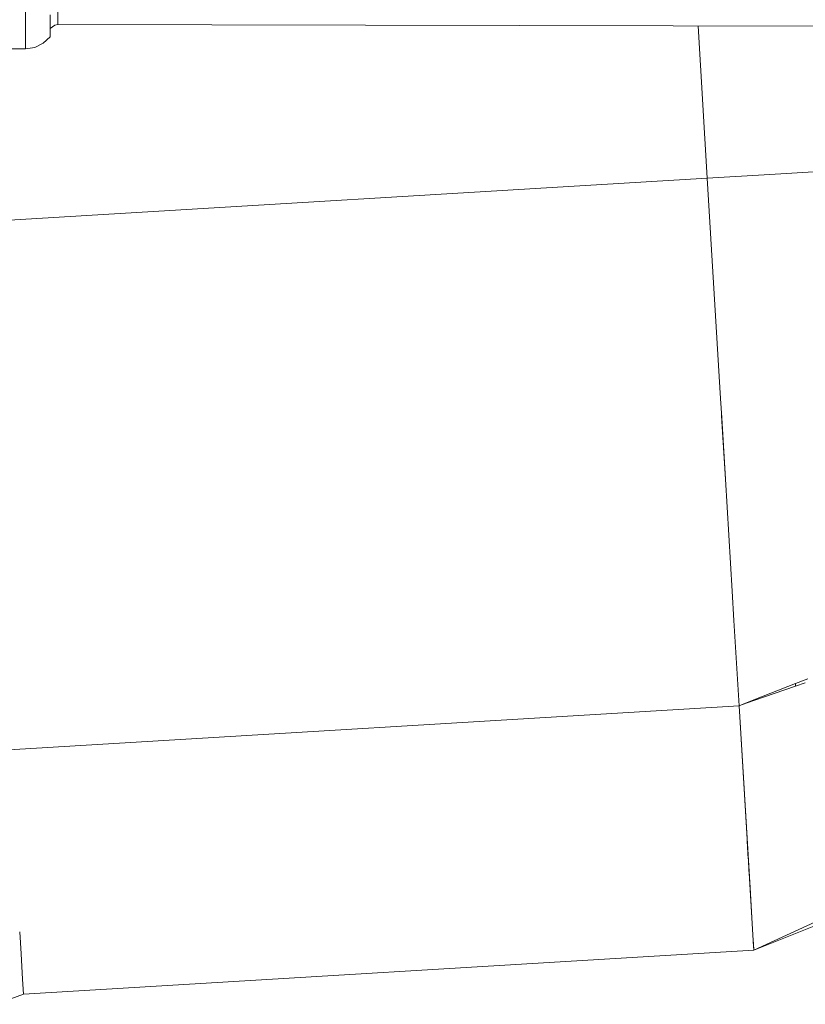
# Model space of a CAD drawing. Units: millimetres. Extents: x 480 to 7397, y 717 to 3581.
# Drawn here: x 4206 to 4286, y 1124 to 1224 of the extents above; entities that cross this region are included whole.
import ezdxf

# ---------------------------------------------------------------- set-up
doc = ezdxf.new("R2010")
doc.units = ezdxf.units.MM
doc.layers.add('1', color=7, linetype='Continuous', true_color=0xffffff)

msp = doc.modelspace()

# ---------------------------------------------------------------- linework, layer by layer
at = {"layer": '1', "color": 18, "linetype": 'Continuous', "lineweight": 13}
for p, q in [((4206.630859, 1223.318115), (4206.630859, 1234.223022)), ((4209.924316, 1223.511108), (4209.924316, 1232.102905)), ((4209.122559, 1223.118408), (4209.122559, 1224.505615)), ((4206.630859, 1221.03833), (4206.630859, 1223.318115)), ((4209.619141, 1223.464478), (4209.122559, 1223.118408)), ((4209.122559, 1223.118408), (4209.122559, 1222.280029)), ((4209.924316, 1223.511108), (4209.619141, 1223.464478)), ((4290.080566, 1223.351685), (4209.924316, 1223.511108)), ((4274.811523, 1223.381958), (4275.741699, 1207.945923)), ((4275.741699, 1207.945923), (4274.811523, 1223.381958)), ((4209.122559, 1222.280029), (4208.437012, 1221.612915)), ((4206.630859, 1221.03833), (4182.837891, 1221.03833)), ((4207.579102, 1221.185425), (4206.630859, 1221.03833)), ((4207.579102, 1221.185425), (4208.437012, 1221.612915)), ((4275.741699, 1207.945923), (4201.708008, 1203.484985)), ((4201.708008, 1203.484985), (4275.741699, 1207.945923)), ((4282.080078, 1208.327759), (4275.741699, 1207.945923)), ((4277.088379, 1185.598999), (4275.741699, 1207.945923)), ((4284.849609, 1208.494751), (4282.080078, 1208.327759)), ((4284.849609, 1208.494751), (4286.493164, 1208.59375)), ((4277.088379, 1185.598999), (4277.205566, 1183.661621)), ((4277.228027, 1183.28833), (4277.19043, 1183.901123)), ((4277.205566, 1183.661621), (4277.57959, 1177.442017)), ((4277.57959, 1177.442017), (4277.228027, 1183.28833)), ((4277.57959, 1177.441895), (4278.263184, 1166.096069)), ((4278.263184, 1166.096069), (4278.442383, 1163.123779)), ((4278.442383, 1163.123779), (4278.964355, 1154.467285)), ((4284.680664, 1156.720459), (4285.659668, 1157.105957)), ((4285.677734, 1156.794678), (4284.697266, 1156.454712)), ((4285.659668, 1157.106079), (4285.923828, 1157.210083)), ((4280.455566, 1155.055054), (4284.680664, 1156.720337)), ((4284.697266, 1156.45459), (4280.459961, 1154.985718)), ((4284.680664, 1156.720337), (4284.697266, 1156.45459)), ((4284.680664, 1156.720337), (4284.697266, 1156.45459)), ((4279.212402, 1154.565308), (4280.455078, 1155.054932)), ((4280.459961, 1154.985596), (4279.213379, 1154.553833)), ((4204.930664, 1150.006348), (4278.964355, 1154.467285)), ((4278.964355, 1154.467285), (4204.930664, 1150.006348)), ((4278.964355, 1154.467285), (4279.212402, 1154.565186)), ((4279.213379, 1154.553589), (4278.964355, 1154.467285)), ((4280.075195, 1136.018677), (4278.964355, 1154.467285)), ((4278.964355, 1154.467285), (4279.913574, 1138.710693)), ((4279.213379, 1154.553711), (4279.212402, 1154.565186)), ((4279.213379, 1154.553711), (4279.212402, 1154.565186)), ((4279.213379, 1154.553589), (4279.212402, 1154.565186)), ((4279.791016, 1140.743042), (4279.899902, 1138.938232)), ((4279.913574, 1138.710693), (4279.950195, 1138.102661)), ((4279.91748, 1138.645996), (4279.998047, 1137.309937)), ((4279.950195, 1138.102661), (4280.397461, 1130.674072)), ((4280.075195, 1136.018677), (4280.257324, 1133.000977)), ((4280.456055, 1129.701172), (4290.448242, 1134.271606)), ((4280.456055, 1129.701172), (4289.373535, 1133.270874)), ((4206.041992, 1131.557617), (4206.175781, 1129.334351)), ((4280.397461, 1130.674072), (4280.416016, 1130.369995)), ((4280.400879, 1130.617798), (4280.456055, 1129.701172)), ((4280.403809, 1130.569824), (4280.456055, 1129.701172)), ((4280.416016, 1130.369995), (4280.456055, 1129.701172)), ((4206.331543, 1126.757812), (4206.175781, 1129.334351)), ((4206.422363, 1125.240112), (4280.456055, 1129.701172)), ((4206.331543, 1126.757812), (4206.422363, 1125.240112)), ((4203.640137, 1124.203003), (4206.422363, 1125.240112))]:
    msp.add_line(p, q, dxfattribs=at)

doc.saveas('drawing.dxf')
